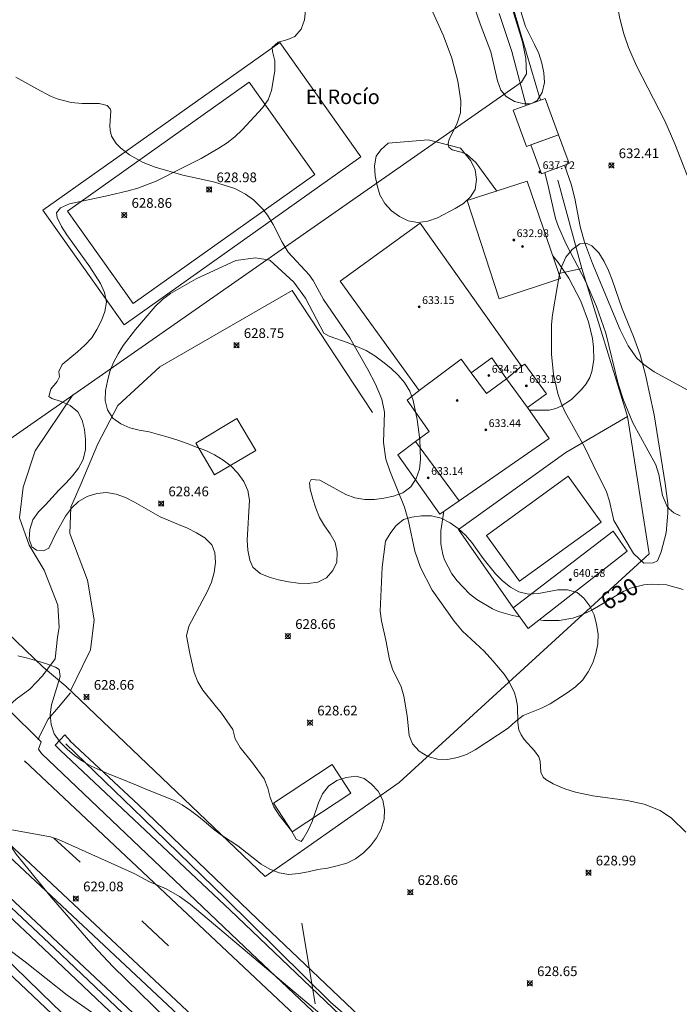
# Model space of a CAD drawing. Units: millimetres. Extents: x 420000 to 421004, y 4485497 to 4486001.
# Drawn here: x 420706 to 420774, y 4485587 to 4485689 of the extents above; entities that cross this region are included whole.
import ezdxf
from ezdxf.enums import TextEntityAlignment as Align

# ---------------------------------------------------------------- set-up
doc = ezdxf.new("R2010")
doc.units = ezdxf.units.MM
doc.header["$MEASUREMENT"] = 0
for name, color, linetype, lineweight in [('f020120p_textocartografico_otros', 7, 'Continuous', 9), ('f030026l_camino', 50, 'Continuous', 9), ('f031005l_quitamiedos', 7, 'QUITAMIEDOS', 9), ('f031026l_pinturavial', 253, 'Continuous', 9), ('f040011l_corrienteartificial', 140, 'Continuous', 9), ('f040012l_corrientenatural', 150, 'Continuous', 9), ('f040024s_piscina', 140, 'Continuous', 9), ('f050002l_curvanivel_cgn', 23, 'Continuous', 9), ('f050002l_curvanivel_mae', 213, 'Continuous', 9), ('f050008p_puntocotaterreno', 7, 'Continuous', 9), ('f050009p_puntocotaconstruccionelevada', 211, 'Continuous', 9), ('f060140s_arboladourbano', 92, 'Continuous', 9), ('f070045l_muro_mur', 30, 'MURO2', 9), ('f070045l_puerta', 11, 'Continuous', 9), ('f070048l_alambrada', 7, 'ALAMBRADA_3', 9), ('f070056l_edificacion_med', 221, 'Continuous', 9), ('f070056s_edificacion_edi', 240, 'Continuous', 9), ('f070057s_edificacionligera', 11, 'Continuous', 9), ('f070058l_elementoconstruido_bordillo', 30, 'Continuous', 9), ('f070069l_pistadeportiva', 7, 'Continuous', 9), ('f070069s_pistadeportiva', 7, 'Continuous', 9), ('f070080l_puente', 10, 'Continuous', 9), ('f081061l_panelpublicitario', 7, 'Continuous', 9)]:
    doc.layers.add(name, color=color, linetype=linetype, lineweight=lineweight)
doc.styles.get("Standard").update_dxf_attribs({"font": 'arial.ttf'})
doc.styles.add('Style-s7210005_h', font='txt')
doc.linetypes.add('ALAMBRADA_3', pattern='A,6.1e-05,[1,alambrada_3.shx,S=1,R=0,X=0,Y=0],-6.119413', length=6.119474)
doc.linetypes.add('MURO2', pattern='A,3.1e-05,[1,muro2.shx,S=1,R=0,X=0,Y=0],-3.058844', length=3.058875)
doc.linetypes.add('QUITAMIEDOS', pattern='A,3.1e-05,[1,QUITAMIEDOS.SHX,S=1,R=0,X=0,Y=0],-3.060119', length=3.06015)

# ---------------------------------------------------------------- blocks, each defined once
blk = doc.blocks.new('punto_cota')
at = {"layer": 'f050008p_puntocotaterreno'}
for points in [[(0, 0), (-0.28, 0.28)], [(0, 0), (-0.28, -0.28)], [(0, 0), (0.28, 0.28)], [(0, 0), (0.28, -0.28)]]:
    blk.add_lwpolyline(points, dxfattribs=at)
blk.add_circle((0, 0), 0.25, dxfattribs=at)
blk = doc.blocks.new('punto_cota_construccion_elevada')
at = {"layer": 'f050009p_puntocotaconstruccionelevada'}
h = blk.add_hatch(color=256, dxfattribs=at)
h.dxf.hatch_style = 1
edge = h.paths.add_edge_path()
edge.add_arc((0, 0), 0.1, 0, 360)
blk.add_circle((0, 0), 0.1, dxfattribs=at)

msp = doc.modelspace()

# ---------------------------------------------------------------- linework, layer by layer
at = {"layer": 'f030026l_camino'}
for points in [[(420711.33, 4485619.36, 0), (420712.58, 4485621.98, 0), (420713.39, 4485623.59, 0), (420713.77, 4485626.69, 0), (420713.07, 4485630.78, 0), (420711.25, 4485635.6, 0), (420711.34, 4485638.32, 0), (420712.43, 4485640.76, 0), (420714.12, 4485644.83, 0), (420716.21, 4485648.79, 0), (420720.53, 4485652.79, 0), (420734.15, 4485660.63, 0), (420742.43, 4485648.07, 0)], [(420704.71, 4485617.62, 0), (420705.73, 4485618.51, 0), (420707.14, 4485619.54, 0), (420708.43, 4485620.91, 0), (420709.73, 4485622.67, 0), (420709.98, 4485624.9, 0), (420710.14, 4485625.92, 0), (420710.02, 4485628.21, 0), (420708.61, 4485631.82, 0), (420707.06, 4485634.38, 0), (420706.06, 4485637.2, 0), (420706.43, 4485640.38, 0), (420707.69, 4485644.13, 0), (420711.57, 4485649.89, 0)], [(420711.32, 4485619.18, 0), (420710.08, 4485617.7, 0), (420709, 4485616.46, 0), (420708.14, 4485614.76, 0), (420707.99, 4485614.33, 0)]]:
    msp.add_polyline3d(points, dxfattribs=at)
at = {"layer": 'f031005l_quitamiedos'}
for points in [[(420576.49, 4485760.16, 0), (420579.01, 4485755.12, 0), (420583.37, 4485746.41, 0), (420588.2, 4485736.69, 0), (420595.3, 4485723.16, 0), (420600.07, 4485714.56, 0), (420602.89, 4485710.11, 0), (420607.69, 4485702.76, 0), (420612.91, 4485694.53, 0), (420617.18, 4485688.18, 0), (420621.93, 4485681.38, 0), (420627.33, 4485674.17, 0), (420635.27, 4485663.89, 0), (420642.61, 4485654.85, 0), (420652.51, 4485644.14, 0), (420659.83, 4485636.29, 0), (420668.81, 4485626.8, 0), (420679.58, 4485615.64, 0), (420689.21, 4485606.79, 0), (420709.58, 4485587.01, 0), (420726.02, 4485571.41, 0), (420737.16, 4485561.26, 0)], [(420658.02, 4485649.32, 0), (420670.09, 4485636.47, 0), (420684.87, 4485621.57, 0), (420702.2, 4485604.88, 0), (420722.97, 4485585.45, 0), (420741.65, 4485567.86, 0), (420755.59, 4485555.23, 0), (420766.82, 4485544.55, 0), (420781.15, 4485530.9, 0), (420795.4, 4485517.06, 0), (420807.24, 4485505.93, 0), (420813.45, 4485500, 0)]]:
    msp.add_polyline3d(points, dxfattribs=at)
at = {"layer": 'f031026l_pinturavial'}
for p, q in [((420709.59, 4485604.19), (420712.31, 4485601.7)), ((420718.66, 4485595.65), (420721.43, 4485593.1))]:
    msp.add_line(p, q, dxfattribs=at)
for points in [[(420814.94, 4485500, 0), (420814.49, 4485500.42, 0), (420792.47, 4485521.33, 0), (420770.11, 4485542.58, 0), (420745.84, 4485565.41, 0), (420726.66, 4485583.25, 0), (420702.71, 4485605.74, 0), (420682.81, 4485624.8, 0), (420667.36, 4485640.53, 0), (420648.31, 4485661.26, 0), (420644.24, 4485666.21, 0), (420638.02, 4485674.14, 0), (420632.82, 4485681, 0), (420628.34, 4485687.47, 0), (420623.16, 4485695.43, 0), (420618.18, 4485703.44, 0), (420613.18, 4485712.02, 0), (420610.07, 4485717.92, 0), (420606.43, 4485725.4, 0), (420603.1, 4485733.04, 0), (420602.06, 4485735.61, 0), (420600.09, 4485740.8, 0), (420598.26, 4485746.04, 0), (420594.67, 4485757.65, 0)], [(420659.42, 4485634.82, 0), (420667.26, 4485626.68, 0), (420680.08, 4485614.02, 0), (420692.4, 4485602.16, 0), (420711.39, 4485584.19, 0), (420733.13, 4485563.79, 0), (420765.39, 4485533.3, 0), (420783.82, 4485515.86, 0), (420799.48, 4485501.15, 0), (420800.7, 4485500, 0)], [(420706.68, 4485612.01, 0), (420706.56, 4485612.17, 0), (420739.09, 4485581.57, 0), (420760.63, 4485561.29, 0), (420786.9, 4485536.65, 0), (420825.67, 4485500, 0)], [(420734.18, 4485604.85, 0), (420732.23, 4485607.81, 0), (420738.28, 4485611.79, 0), (420740.22, 4485608.83, 0), (420734.18, 4485604.85, 0)]]:
    msp.add_polyline3d(points, dxfattribs=at)
at = {"layer": 'f040011l_corrienteartificial'}
for points in [[(420752.07, 4485553.67, 0), (420749.64, 4485557.01, 0), (420746.51, 4485560.38, 0), (420742.73, 4485563.78, 0), (420739.82, 4485566, 0), (420738.37, 4485566.53, 0), (420728.89, 4485575.74, 0), (420716.09, 4485587.73, 0), (420698.88, 4485603.83, 0), (420686.37, 4485615.75, 0), (420673.25, 4485628.63, 0), (420665.02, 4485637.04, 0), (420652.51, 4485650.62, 0), (420642.52, 4485661.76, 0), (420640.3, 4485664.66, 0), (420638.36, 4485666.9, 0), (420635.12, 4485670.97, 0), (420631.44, 4485676.11, 0)], [(420630.55, 4485675.34, 0), (420633.84, 4485670.58, 0), (420637.17, 4485666.27, 0), (420641.88, 4485660.53, 0), (420646.75, 4485654.96, 0), (420653.25, 4485647.44, 0), (420660.44, 4485639.73, 0), (420668.39, 4485631.62, 0), (420678.8, 4485621.19, 0), (420693.69, 4485606.72, 0), (420707.19, 4485594.09, 0), (420721.45, 4485580.54, 0), (420732.43, 4485570.39, 0), (420740.56, 4485562.6, 0), (420742.63, 4485560.09, 0), (420748.9, 4485554.39, 0), (420750.7, 4485552.24, 0)], [(420760.31, 4485569.42, 0), (420757.67, 4485571.37, 0), (420754.38, 4485573.94, 0), (420749.73, 4485577.89, 0), (420742.52, 4485584.49, 0), (420730.59, 4485595.85, 0), (420718.33, 4485607.61, 0), (420711.24, 4485614.23, 0)], [(420710.28, 4485613.24, 0), (420727.78, 4485596.75, 0), (420742.88, 4485582.34, 0), (420750.91, 4485575.31, 0), (420754.26, 4485572.18, 0), (420756.27, 4485570.71, 0), (420758.81, 4485569.16, 0)]]:
    msp.add_polyline3d(points, dxfattribs=at)
at = {"layer": 'f040012l_corrientenatural'}
for points in [[(420631.01, 4485675.74, 0), (420637.72, 4485666.6, 0), (420642.19, 4485661.02, 0), (420654.3, 4485647.53, 0), (420664.13, 4485636.91, 0), (420673.02, 4485628.02, 0), (420684.57, 4485616.35, 0), (420709.68, 4485592.86, 0), (420722.3, 4485580.83, 0), (420735.88, 4485568.13, 0), (420741.53, 4485562.84, 0), (420745.96, 4485558.9, 0), (420748.54, 4485556.59, 0), (420751.41, 4485553.56, 0)], [(420710.84, 4485613.9, 0), (420718.81, 4485606.21, 0), (420727.29, 4485597.98, 0), (420738.11, 4485587.27, 0), (420746.59, 4485579.92, 0), (420752.77, 4485574.56, 0), (420755.7, 4485572, 0), (420758.61, 4485570.07, 0), (420759.55, 4485569.35, 0)]]:
    msp.add_polyline3d(points, dxfattribs=at)
at = {"layer": 'f040024s_piscina'}
for points in [[(420766.01, 4485636.78, 630.67), (420757.59, 4485630.69, 630.67), (420754.18, 4485635.4, 630.66), (420762.6, 4485641.49, 630.68)], [(420766.01, 4485636.78, 0), (420757.59, 4485630.69, 0), (420754.18, 4485635.4, 0), (420762.6, 4485641.49, 0)]]:
    msp.add_polyline3d(points, close=True, dxfattribs=at)
at = {"layer": 'f050002l_curvanivel_cgn'}
for points in [[(420774.14, 4485713.89, 633), (420770.91, 4485709.15, 633), (420770.04, 4485707.7, 633), (420769.24, 4485706.06, 633), (420768.33, 4485703.48, 633), (420767.71, 4485700.93, 633), (420767.21, 4485697.73, 633), (420767.09, 4485695.9, 633), (420767.19, 4485693.36, 633), (420767.5, 4485691.09, 633), (420767.95, 4485688.68, 633), (420768.35, 4485687.11, 633), (420768.83, 4485685.69, 633), (420769.67, 4485683.79, 633), (420772.57, 4485678.13, 633), (420773.62, 4485675.76, 633), (420775.72, 4485670.4, 633)], [(420755.49, 4485689.2, 631), (420756.81, 4485685.28, 631), (420758.25, 4485679.81, 631), (420758.28, 4485679.72, 631)], [(420756.97, 4485689.66, 632), (420759.67, 4485680.58, 632), (420759.79, 4485680.27, 632)], [(420705.67, 4485682.65, 629), (420707.83, 4485681.42, 629), (420709.24, 4485680.68, 629), (420709.95, 4485680.4, 629), (420711.4, 4485680.02, 629), (420712.51, 4485679.91, 629), (420714.26, 4485679.92, 629), (420715.09, 4485679.7, 629), (420715.39, 4485679.36, 629), (420715.46, 4485679.16, 629), (420715.37, 4485677.63, 629), (420715.39, 4485677.18, 629), (420715.56, 4485676.56, 629), (420716.04, 4485675.79, 629), (420716.52, 4485675.31, 629), (420717.41, 4485674.63, 629), (420718.8, 4485673.84, 629), (420720.05, 4485673.35, 629), (420722.9, 4485672.55, 629), (420726.05, 4485671.86, 629), (420728.26, 4485671.15, 629), (420729.36, 4485670.59, 629), (420730.18, 4485669.98, 629), (420731.13, 4485669.03, 629), (420731.61, 4485668.41, 629), (420732.21, 4485667.46, 629), (420733.12, 4485665.63, 629), (420733.76, 4485664.59, 629), (420735.93, 4485662.26, 629), (420736.32, 4485661.68, 629), (420737.4, 4485659.73, 629), (420740.1, 4485655.78, 629), (420741.98, 4485652.49, 629), (420742.75, 4485651, 629), (420743.41, 4485649.43, 629), (420743.67, 4485648.11, 629), (420743.59, 4485644.99, 629), (420743.83, 4485643.27, 629), (420744.22, 4485642.04, 629), (420745.75, 4485638.31, 629), (420746.16, 4485636.85, 629), (420746.82, 4485633.76, 629), (420747.38, 4485632.08, 629), (420748.59, 4485629.76, 629), (420750.87, 4485626.55, 629), (420751.73, 4485625.52, 629), (420753.94, 4485623.46, 629), (420754.86, 4485622.47, 629), (420756, 4485621.09, 629), (420756.49, 4485620.37, 629), (420757.07, 4485619.17, 629), (420757.25, 4485618.55, 629), (420757.38, 4485617.79, 629), (420757.43, 4485616.11, 629), (420757.54, 4485615.37, 629), (420757.76, 4485614.85, 629), (420758.07, 4485614.37, 629), (420759.16, 4485613.2, 629), (420759.6, 4485612.56, 629), (420759.74, 4485612.14, 629), (420759.78, 4485610.99, 629), (420760.03, 4485610.47, 629), (420760.31, 4485610.23, 629), (420761.07, 4485609.8, 629), (420762.26, 4485609.29, 629), (420763.38, 4485608.93, 629), (420765.15, 4485608.56, 629), (420768.71, 4485608.06, 629), (420770.44, 4485607.68, 629), (420772.08, 4485607.04, 629), (420773.28, 4485606.26, 629), (420774.74, 4485604.82, 629)], [(420760.22, 4485672.8, 631), (420760.6, 4485671.27, 631), (420761.32, 4485668.06, 631), (420761.6, 4485667.2, 631), (420762.4, 4485665.43, 631), (420764.42, 4485661.54, 631), (420765.54, 4485658.98, 631), (420766.48, 4485656.24, 631), (420767.78, 4485651.04, 631), (420768.31, 4485649.34, 631), (420769.29, 4485647.01, 631), (420771.66, 4485642.68, 631), (420771.95, 4485641.67, 631), (420772.32, 4485639.52, 631), (420772.78, 4485638.45, 631), (420773.02, 4485638.14, 631), (420773.51, 4485637.74, 631), (420774.15, 4485637.43, 631)], [(420762.24, 4485673.55, 632), (420762.93, 4485671.6, 632), (420763.29, 4485670.13, 632), (420763.84, 4485667.24, 632), (420764.28, 4485665.63, 632), (420765.13, 4485663.42, 632), (420767.98, 4485656.59, 632), (420768.8, 4485654.93, 632), (420769.69, 4485653.68, 632), (420770.4, 4485653.01, 632), (420771.48, 4485652.25, 632), (420774.95, 4485650.38, 632)], [(420738.53, 4485584.84, 629), (420723.66, 4485597.38, 629), (420722.56, 4485598.16, 629), (420721.18, 4485598.97, 629), (420719.39, 4485599.71, 629), (420717.94, 4485600.52, 629), (420710.08, 4485604.04, 629), (420709.26, 4485604.31, 629), (420705.28, 4485605.06, 629), (420704.86, 4485605.08, 629), (420704.55, 4485604.98, 629), (420704.45, 4485604.61, 629), (420704.59, 4485604.21, 629), (420705.7, 4485602.54, 629), (420709.33, 4485598.12, 629), (420713.64, 4485593.12, 629), (420715.68, 4485590.97, 629), (420721.17, 4485585.59, 629)], [(420716, 4485584.51, 629), (420710.97, 4485588.01, 629), (420706.66, 4485591.44, 629), (420702.55, 4485594.5, 629), (420701.34, 4485595.12, 629), (420700.73, 4485595.3, 629), (420700.19, 4485595.36, 629), (420699.79, 4485595.32, 629), (420699.5, 4485595.15, 629), (420699.36, 4485594.89, 629), (420699.33, 4485594.55, 629), (420699.6, 4485593.52, 629), (420700.3, 4485591.99, 629), (420701.32, 4485590.12, 629), (420701.77, 4485589.46, 629), (420702.51, 4485588.62, 629), (420704.52, 4485586.96, 629)]]:
    msp.add_polyline3d(points, dxfattribs=at)
at = {"layer": 'f050002l_curvanivel_mae'}
for points in [[(420747.67, 4485691.56, 630), (420749.78, 4485686.91, 630), (420750.63, 4485684.59, 630), (420751.23, 4485682.21, 630), (420751.55, 4485680.18, 630), (420751.5, 4485678.97, 630), (420751.14, 4485677.78, 630), (420750.35, 4485676.23, 630), (420750.26, 4485675.77, 630), (420750.33, 4485675.41, 630), (420750.66, 4485675.13, 630), (420751.57, 4485674.92, 630), (420752.13, 4485674.69, 630), (420753.09, 4485673.84, 630), (420755.25, 4485670.9, 630)], [(420761.02, 4485664.23, 630), (420761.59, 4485663.53, 630), (420762.67, 4485661.91, 630), (420763.92, 4485659.53, 630), (420764.7, 4485657.43, 630), (420765.11, 4485655.69, 630), (420765.23, 4485654.82, 630), (420765.27, 4485653.51, 630), (420765.06, 4485652.3, 630), (420764.83, 4485651.68, 630), (420764.46, 4485651.04, 630), (420764, 4485650.44, 630), (420762.94, 4485649.4, 630), (420761.9, 4485648.71, 630), (420761.34, 4485648.47, 630), (420760.65, 4485648.32, 630), (420758.6, 4485648.32, 630)], [(420749.81, 4485637.88, 630), (420749.49, 4485635.87, 630), (420749.49, 4485634.52, 630), (420749.68, 4485633.44, 630), (420749.86, 4485632.88, 630), (420750.62, 4485631.43, 630), (420751.17, 4485630.7, 630), (420752.46, 4485629.39, 630), (420753.2, 4485628.8, 630), (420754.81, 4485627.84, 630), (420755.43, 4485627.57, 630), (420756.87, 4485627.15, 630), (420757.64, 4485626.99, 630)], [(420759.63, 4485626.69, 630), (420760.06, 4485626.64, 630), (420761.68, 4485626.63, 630), (420763.09, 4485626.88, 630), (420763.78, 4485627.1, 630), (420765, 4485627.66, 630), (420768.28, 4485629.6, 630), (420769.13, 4485629.98, 630), (420770.4, 4485630.31, 630), (420771.18, 4485630.38, 630), (420772.76, 4485630.29, 630), (420774.46, 4485629.82, 630)]]:
    msp.add_polyline3d(points, dxfattribs=at)
at = {"layer": 'f060140s_arboladourbano'}
for points in [[(420757.02, 4485691.77, 0), (420758.22, 4485687.85, 0), (420759.16, 4485686.01, 0), (420759.59, 4485685.06, 0), (420759.9, 4485684.09, 0), (420760.12, 4485683.09, 0), (420760.18, 4485682.08, 0), (420759.95, 4485681.07, 0), (420759.41, 4485680.23, 0), (420758.75, 4485679.87, 0), (420758.07, 4485679.88, 0), (420757.09, 4485680.14, 0), (420756.21, 4485680.63, 0), (420755.69, 4485681.31, 0), (420755.33, 4485682.27, 0), (420754.63, 4485685.24, 0), (420753.56, 4485688.12, 0), (420752.56, 4485691.06, 0)], [(420735.55, 4485689.55, 0), (420735.44, 4485688.55, 0), (420735.09, 4485687.6, 0), (420734.44, 4485686.84, 0), (420733.71, 4485686.51, 0), (420732.73, 4485686.24, 0), (420732.12, 4485685.71, 0), (420732.15, 4485685.29, 0), (420732.39, 4485684.31, 0), (420732.38, 4485683.3, 0), (420732.02, 4485681.26, 0), (420731.68, 4485680.31, 0), (420731.12, 4485679.46, 0), (420729, 4485677.2, 0), (420728.27, 4485676.47, 0), (420727.46, 4485675.86, 0), (420726.59, 4485675.31, 0), (420724.79, 4485674.26, 0), (420722.94, 4485673.33, 0), (420720.14, 4485671.93, 0), (420718.25, 4485671.21, 0), (420717.26, 4485670.91, 0), (420715.23, 4485670.44, 0), (420711.23, 4485669.57, 0), (420710.3, 4485669.18, 0), (420709.88, 4485668.64, 0), (420709.94, 4485668.17, 0), (420710.39, 4485667.25, 0), (420710.94, 4485666.4, 0), (420713.31, 4485663.1, 0), (420714.41, 4485661.37, 0), (420714.83, 4485660.44, 0), (420715.02, 4485659.45, 0), (420714.86, 4485658.48, 0), (420714.5, 4485657.54, 0), (420714.04, 4485656.63, 0), (420713.5, 4485655.78, 0), (420712.8, 4485655, 0), (420712.05, 4485654.31, 0), (420710.46, 4485653.03, 0), (420710.11, 4485652.31, 0), (420710.2, 4485651.73, 0), (420709.93, 4485651.26, 0), (420709.28, 4485650.49, 0), (420709.07, 4485649.72, 0), (420709.38, 4485649.51, 0), (420710.35, 4485649.19, 0), (420711.29, 4485648.8, 0), (420712.07, 4485648.13, 0), (420712.51, 4485647.29, 0), (420712.75, 4485646.31, 0), (420712.87, 4485645.28, 0), (420712.86, 4485644.26, 0), (420712.63, 4485643.24, 0), (420712.14, 4485642.33, 0), (420711.52, 4485641.53, 0), (420710.84, 4485640.78, 0), (420710.12, 4485640.05, 0), (420708.75, 4485638.56, 0), (420708.03, 4485637.83, 0), (420707.44, 4485636.99, 0), (420707.11, 4485636.02, 0), (420707.05, 4485635.02, 0), (420707.34, 4485634.23, 0), (420707.82, 4485633.89, 0), (420708.53, 4485633.81, 0), (420709.08, 4485634.1, 0), (420709.82, 4485635.58, 0), (420710.81, 4485637.37, 0), (420711.42, 4485638.19, 0), (420712.14, 4485638.89, 0), (420713.04, 4485639.4, 0), (420714.03, 4485639.72, 0), (420715.03, 4485639.82, 0), (420716.02, 4485639.66, 0), (420716.99, 4485639.3, 0), (420717.91, 4485638.83, 0), (420720.57, 4485637.33, 0), (420722.45, 4485636.51, 0), (420723.38, 4485636.13, 0), (420724.29, 4485635.68, 0), (420725.17, 4485635.14, 0), (420725.89, 4485634.43, 0), (420726.21, 4485633.62, 0), (420726.27, 4485632.61, 0), (420726.13, 4485631.57, 0), (420725.84, 4485630.59, 0), (420725.43, 4485629.65, 0), (420723.52, 4485626.04, 0), (420723.27, 4485625.06, 0), (420723.62, 4485623.22, 0), (420724.08, 4485621.25, 0), (420724.45, 4485620.32, 0), (420724.96, 4485619.45, 0), (420726.22, 4485617.86, 0), (420726.88, 4485617.06, 0), (420728.04, 4485615.4, 0), (420728.3, 4485614.42, 0), (420728.8, 4485613.54, 0), (420730.08, 4485611.95, 0), (420731.27, 4485610.29, 0), (420731.65, 4485609.34, 0), (420731.91, 4485608.37, 0), (420732.29, 4485607.43, 0), (420732.84, 4485606.57, 0), (420734.08, 4485604.96, 0), (420734.58, 4485604.07, 0), (420735.1, 4485603.85, 0), (420735.31, 4485604.13, 0), (420735.81, 4485605, 0), (420736.24, 4485605.92, 0), (420736.89, 4485607.83, 0), (420737.29, 4485608.75, 0), (420737.92, 4485609.55, 0), (420738.76, 4485610.12, 0), (420739.73, 4485610.44, 0), (420740.75, 4485610.58, 0), (420741.57, 4485610.35, 0), (420742.32, 4485609.79, 0), (420743.02, 4485609.02, 0), (420743.5, 4485608.12, 0), (420743.69, 4485607.13, 0), (420743.64, 4485606.13, 0), (420743.33, 4485605.13, 0), (420742.86, 4485604.22, 0), (420742.25, 4485603.39, 0), (420741.93, 4485603.08, 0), (420741.53, 4485602.68, 0), (420740.7, 4485602.06, 0), (420739.79, 4485601.6, 0), (420738.81, 4485601.33, 0), (420737.82, 4485601.11, 0), (420736.81, 4485600.95, 0), (420735.82, 4485600.73, 0), (420734.84, 4485600.53, 0), (420733.82, 4485600.44, 0), (420732.82, 4485600.62, 0), (420731.86, 4485601, 0), (420730.96, 4485601.5, 0), (420728.58, 4485603.4, 0), (420726.87, 4485604.51, 0), (420726.07, 4485605.11, 0), (420725.3, 4485605.77, 0), (420724.51, 4485606.43, 0), (420723.69, 4485607.05, 0), (420722.84, 4485607.63, 0), (420721.95, 4485608.12, 0), (420719.08, 4485609.25, 0), (420718.13, 4485609.64, 0), (420717.18, 4485610.03, 0), (420716.25, 4485610.42, 0), (420715.31, 4485610.8, 0), (420714.36, 4485611.19, 0), (420713.45, 4485611.61, 0), (420712.57, 4485612.11, 0), (420711.73, 4485612.7, 0), (420710.97, 4485613.36, 0), (420710.24, 4485614.09, 0), (420709.65, 4485614.94, 0), (420709.31, 4485615.9, 0), (420709.23, 4485616.94, 0), (420709.36, 4485617.95, 0), (420710.26, 4485620.86, 0), (420710.14, 4485621.56, 0), (420709.76, 4485621.8, 0), (420708.83, 4485622.17, 0), (420707.86, 4485622.47, 0), (420706.88, 4485622.75, 0), (420705.9, 4485622.98, 0)]]:
    msp.add_polyline3d(points, dxfattribs=at)
for points in [[(420748.19, 4485676.16, 0), (420751.5, 4485675.3, 0), (420752.57, 4485674, 0), (420753.02, 4485673.09, 0), (420753.17, 4485672.07, 0), (420753.03, 4485671.06, 0), (420752.56, 4485670.29, 0), (420751.82, 4485669.61, 0), (420750.96, 4485669.09, 0), (420749.13, 4485668.14, 0), (420748.15, 4485667.79, 0), (420747.12, 4485667.64, 0), (420746.13, 4485667.82, 0), (420745.23, 4485668.27, 0), (420744.42, 4485668.87, 0), (420743.72, 4485669.61, 0), (420743.19, 4485670.5, 0), (420742.91, 4485671.47, 0), (420742.72, 4485672.47, 0), (420742.65, 4485673.49, 0), (420742.84, 4485674.48, 0), (420743.31, 4485675.16, 0), (420744.05, 4485675.84, 0)], [(420769.36, 4485633.53, 0), (420767.31, 4485636.93, 0), (420766.86, 4485638.92, 0), (420766.55, 4485639.89, 0), (420765.18, 4485642.67, 0), (420764.28, 4485644.52, 0), (420762.29, 4485648.11, 0), (420761.89, 4485649.03, 0), (420761.56, 4485650.01, 0), (420761.11, 4485652, 0), (420760.91, 4485654.07, 0), (420760.91, 4485657.13, 0), (420761, 4485658.15, 0), (420761.5, 4485661.17, 0), (420761.7, 4485662.16, 0), (420761.97, 4485663.16, 0), (420762.39, 4485664.07, 0), (420763.02, 4485664.86, 0), (420763.82, 4485665.47, 0), (420764.47, 4485665.54, 0), (420765.05, 4485665.24, 0), (420765.76, 4485664.52, 0), (420766.32, 4485663.65, 0), (420766.77, 4485662.7, 0), (420767.16, 4485661.73, 0), (420767.82, 4485659.75, 0), (420768.18, 4485658.77, 0), (420769.36, 4485655.91, 0), (420770.03, 4485654.01, 0), (420770.6, 4485651.94, 0), (420771.47, 4485647.82, 0), (420772.61, 4485640.74, 0), (420772.87, 4485638.7, 0), (420772.9, 4485637.69, 0), (420772.71, 4485635.67, 0), (420772.21, 4485633.7, 0), (420771.82, 4485632.76, 0), (420771.38, 4485632.57, 0), (420770.41, 4485632.52, 0)], [(420731.87, 4485663.77, 0), (420734.35, 4485661.52, 0), (420735.53, 4485659.85, 0), (420737.42, 4485656.24, 0), (420737.98, 4485655.93, 0), (420739.92, 4485655.25, 0), (420741.79, 4485654.45, 0), (420742.67, 4485653.91, 0), (420743.51, 4485653.3, 0), (420744.33, 4485652.65, 0), (420745.08, 4485651.93, 0), (420745.73, 4485651.15, 0), (420746.28, 4485650.26, 0), (420746.64, 4485649.32, 0), (420747.05, 4485647.33, 0), (420747.31, 4485645.26, 0), (420747.4, 4485643.22, 0), (420747.28, 4485642.21, 0), (420746.95, 4485641.25, 0), (420746.39, 4485640.4, 0), (420745.56, 4485639.78, 0), (420744.61, 4485639.46, 0), (420743.63, 4485639.24, 0), (420742.64, 4485639.09, 0), (420741.64, 4485639.09, 0), (420740.63, 4485639.26, 0), (420739.68, 4485639.61, 0), (420737.01, 4485641.08, 0), (420736.11, 4485641.17, 0), (420735.95, 4485640.83, 0), (420736.03, 4485640.16, 0), (420736.28, 4485639.18, 0), (420736.6, 4485638.21, 0), (420736.99, 4485637.26, 0), (420737.49, 4485636.38, 0), (420738.08, 4485635.55, 0), (420738.58, 4485634.66, 0), (420738.81, 4485633.68, 0), (420738.76, 4485632.65, 0), (420738.37, 4485631.78, 0), (420737.69, 4485631.04, 0), (420736.81, 4485630.59, 0), (420735.8, 4485630.44, 0), (420734.8, 4485630.49, 0), (420733.79, 4485630.61, 0), (420732.77, 4485630.81, 0), (420731.79, 4485631.08, 0), (420730.86, 4485631.47, 0), (420730.1, 4485632.13, 0), (420729.79, 4485632.85, 0), (420729.61, 4485633.87, 0), (420729.54, 4485634.91, 0), (420729.77, 4485639.04, 0), (420729.61, 4485640.04, 0), (420729.19, 4485640.96, 0), (420728.58, 4485641.8, 0), (420727.87, 4485642.53, 0), (420727.07, 4485643.17, 0), (420726.17, 4485643.7, 0), (420725.27, 4485644.14, 0), (420724.3, 4485644.51, 0), (420723.34, 4485644.87, 0), (420722.37, 4485645.2, 0), (420721.38, 4485645.51, 0), (420720.39, 4485645.81, 0), (420719.42, 4485646.06, 0), (420718.41, 4485646.25, 0), (420717.43, 4485646.48, 0), (420716.52, 4485646.91, 0), (420715.69, 4485647.5, 0), (420715.13, 4485648.33, 0), (420714.9, 4485649.32, 0), (420714.94, 4485650.32, 0), (420715.12, 4485651.31, 0), (420715.38, 4485652.29, 0), (420715.74, 4485653.23, 0), (420716.22, 4485654.13, 0), (420716.76, 4485654.98, 0), (420718, 4485656.64, 0), (420720.04, 4485658.98, 0), (420720.79, 4485659.73, 0), (420721.62, 4485660.35, 0), (420724.27, 4485661.86, 0), (420728.37, 4485663.73, 0), (420730.38, 4485664.02, 0)], [(420743.44, 4485632.12, 0), (420743.8, 4485634.8, 0), (420744.25, 4485635.58, 0), (420744.86, 4485636.4, 0), (420745.65, 4485637.04, 0), (420746.49, 4485637.27, 0), (420747.51, 4485637.41, 0), (420748.51, 4485637.43, 0), (420749.51, 4485637.16, 0), (420750.44, 4485636.68, 0), (420751.28, 4485636.1, 0), (420752.03, 4485635.43, 0), (420752.68, 4485634.67, 0), (420753.85, 4485633.02, 0), (420755.12, 4485631.44, 0), (420755.86, 4485630.71, 0), (420756.66, 4485630.07, 0), (420757.54, 4485629.59, 0), (420758.54, 4485629.35, 0), (420759.54, 4485629.42, 0), (420761.54, 4485629.78, 0), (420762.56, 4485629.8, 0), (420763.53, 4485629.5, 0), (420764.22, 4485628.92, 0), (420764.84, 4485628.12, 0), (420765.29, 4485627.2, 0), (420765.54, 4485626.23, 0), (420765.69, 4485625.22, 0), (420765.66, 4485624.22, 0), (420765.48, 4485623.23, 0), (420765.15, 4485622.26, 0), (420764.69, 4485621.33, 0), (420764.11, 4485620.5, 0), (420763.37, 4485619.8, 0), (420762.52, 4485619.17, 0), (420760.76, 4485618.05, 0), (420759.85, 4485617.6, 0), (420757.99, 4485616.83, 0), (420757.18, 4485616.23, 0), (420756.43, 4485615.54, 0), (420753.04, 4485613.3, 0), (420752.15, 4485612.83, 0), (420751.2, 4485612.5, 0), (420750.19, 4485612.31, 0), (420749.16, 4485612.34, 0), (420748.16, 4485612.62, 0), (420747.27, 4485613.16, 0), (420746.57, 4485613.91, 0), (420746.22, 4485614.78, 0), (420746.03, 4485616.8, 0), (420745.69, 4485618.82, 0), (420745.4, 4485619.78, 0), (420744.5, 4485621.62, 0), (420744.2, 4485622.6, 0), (420743.83, 4485624.61, 0), (420743.36, 4485626.59, 0), (420743.23, 4485627.59, 0)]]:
    msp.add_polyline3d(points, close=True, dxfattribs=at)
at = {"layer": 'f070045l_muro_mur'}
for p, q in [((420761.54, 4485672.03, 632.2), (420764.01, 4485662.91, 631.31)), ((420708.49, 4485621.82, 628.48), (420692.86, 4485636.84, 628.52))]:
    msp.add_line(p, q, dxfattribs=at)
for points in [[(420692.86, 4485636.84, 628.52), (420696.86, 4485639.63, 628.75), (420757.79, 4485682.12, 632.61)], [(420764.01, 4485662.91, 631.31), (420768.74, 4485647.65, 632.22), (420770.96, 4485633.5, 630.78), (420745.2, 4485609.92, 628.81), (420735.8, 4485603.33, 628.56), (420731.37, 4485600.23, 628.56), (420710.83, 4485619.84, 628.48)], [(420764.01, 4485662.91, 631.31), (420761.64, 4485662.4, 0), (420761.64, 4485662.4, 0)]]:
    msp.add_polyline3d(points, dxfattribs=at)
at = {"layer": 'f070045l_puerta'}
msp.add_line((420710.83, 4485619.84), (420708.49, 4485621.82), dxfattribs=at)
at = {"layer": 'f070048l_alambrada'}
for points in [[(420756.57, 4485690.64, 631.04), (420757.92, 4485686.27, 632.61), (420758.25, 4485684.56, 632.61), (420758.32, 4485682.99, 632.61), (420757.79, 4485682.12, 632.61)], [(420741.25, 4485674.42, 629.73), (420716.84, 4485657.12, 628.77), (420708.47, 4485668.92, 628.94), (420732.88, 4485686.22, 629.52), (420741.25, 4485674.42, 629.73)]]:
    msp.add_polyline3d(points, dxfattribs=at)
at = {"layer": 'f070056l_edificacion_med'}
for p, q in [((420756.27, 4485651.55, 629.82), (420757.82, 4485652.83, 630.16)), ((420756.27, 4485651.55), (420757.82, 4485652.83)), ((420758.42, 4485648.57, 630.16), (420756.27, 4485651.55, 629.82)), ((420758.42, 4485648.57), (420756.27, 4485651.55)), ((420746.89, 4485645.07, 629.08), (420751.38, 4485638.96, 630.3)), ((420746.89, 4485645.07), (420751.38, 4485638.96))]:
    msp.add_line(p, q, dxfattribs=at)
for points in [[(420752.62, 4485652.15, 629.82), (420751.57, 4485653.57, 629.82), (420747.26, 4485650.32, 629.82)], [(420752.62, 4485652.15, 0), (420751.57, 4485653.57, 0), (420747.26, 4485650.32, 0)], [(420752.62, 4485652.15, 629.82), (420754.73, 4485653.71, 629.82), (420756.27, 4485651.55, 629.82)], [(420752.62, 4485652.15, 0), (420754.73, 4485653.71, 0), (420756.27, 4485651.55, 0)], [(420756.27, 4485651.55, 629.82), (420754.19, 4485650.03, 629.82), (420752.62, 4485652.15, 629.82)], [(420756.27, 4485651.55, 0), (420754.19, 4485650.03, 0), (420752.62, 4485652.15, 0)]]:
    msp.add_polyline3d(points, dxfattribs=at)
at = {"layer": 'f070056s_edificacion_edi'}
for points in [[(420755.49, 4485659.78, 629.68), (420752.21, 4485669.93, 630.12), (420758.39, 4485671.91, 632.2), (420761.64, 4485662.4, 631.31), (420761.82, 4485661.89, 631.31)], [(420749.4, 4485637.59, 630.3), (420745.04, 4485643.7, 629.08), (420746.89, 4485645.07, 629.08), (420748.3, 4485646.12, 630.3), (420746.01, 4485649.33, 629.16), (420747.26, 4485650.32, 629.82), (420739.12, 4485661.6, 629.3), (420747.37, 4485667.57, 630.12), (420757.82, 4485652.83, 630.16), (420758.16, 4485653.06, 630.16), (420760.39, 4485650, 630.16), (420758.42, 4485648.57, 630.16), (420760.64, 4485645.4, 630.68), (420751.38, 4485638.96, 630.3)], [(420758.5, 4485625.8, 629.89), (420756.95, 4485627.93, 630.66), (420767.24, 4485635.83, 630.78), (420768.69, 4485633.79, 630.78)]]:
    msp.add_polyline3d(points, close=True, dxfattribs=at)
at = {"layer": 'f070057s_edificacionligera'}
for points in [[(420760.23, 4485680.43, 0), (420756.95, 4485679.23, 0), (420758.32, 4485675.48, 0), (420761.61, 4485676.69, 0)], [(420761.61, 4485676.69, 0), (420758.78, 4485675.65, 0), (420759.87, 4485672.68, 0), (420762.7, 4485673.72, 0)], [(420724.22, 4485644.91, 0), (420728.47, 4485647.45, 0), (420730.43, 4485644.16, 0), (420726.17, 4485641.63, 0)]]:
    msp.add_polyline3d(points, close=True, dxfattribs=at)
at = {"layer": 'f070058l_elementoconstruido_bordillo'}
for points in [[(420747.6, 4485575.62, 629.16), (420729.29, 4485592.94, 628.98), (420708.32, 4485612.92, 628.77), (420708.01, 4485613.35, 628.83), (420708.28, 4485614.12, 628.83), (420704.82, 4485617.56, 628.86), (420703.95, 4485617.26, 628.88), (420703.52, 4485617.37, 628.82), (420688.43, 4485632.01, 628.48), (420671.26, 4485649.34, 628.17), (420665.08, 4485656.1, 628.08), (420661.08, 4485660.75, 628.04), (420655.65, 4485666.79, 627.92), (420653.81, 4485668.99, 627.9), (420653.1, 4485669.71, 627.94)], [(420756.95, 4485627.93, 630.45), (420751.3, 4485635.99, 630.44), (420762.36, 4485643.96, 630.7), (420768.74, 4485647.65, 631.39)]]:
    msp.add_polyline3d(points, dxfattribs=at)
at = {"layer": 'f070069l_pistadeportiva'}
msp.add_polyline3d([(420711, 4485668.82, 0), (420717.77, 4485659.29, 0), (420736.5, 4485672.6, 0), (420729.73, 4485682.12, 0), (420711, 4485668.82, 0)], dxfattribs=at)
at = {"layer": 'f070069s_pistadeportiva'}
msp.add_polyline3d([(420741.25, 4485674.42, 629.73), (420716.84, 4485657.12, 628.77), (420708.47, 4485668.92, 628.94), (420732.88, 4485686.22, 629.52)], close=True, dxfattribs=at)
at = {"layer": 'f070080l_puente'}
msp.add_polyline3d([(420711.33, 4485614.19, 0), (420710.73, 4485614.83, 0), (420709.74, 4485613.76, 0), (420710.27, 4485613.21, 0)], dxfattribs=at)
at = {"layer": 'f081061l_panelpublicitario'}
msp.add_line((420735.16, 4485595.43), (420736.55, 4485587.12), dxfattribs=at)

# ---------------------------------------------------------------- block references
at = {"layer": 'f050008p_puntocotaterreno'}
for p in [(420767.07, 4485673.54, 632.41), (420725.61, 4485671.06, 628.98), (420716.86, 4485668.42, 628.86), (420728.43, 4485655, 628.75), (420720.66, 4485638.68, 628.46), (420733.73, 4485625.01, 628.66), (420712.97, 4485618.74, 628.66), (420736, 4485616.09, 628.62), (420764.71, 4485600.63, 628.99), (420746.34, 4485598.61, 628.66), (420711.87, 4485597.96, 629.08), (420758.66, 4485589.22, 628.65)]:
    msp.add_blockref('punto_cota', p, dxfattribs=at)
at = {"layer": 'f050009p_puntocotaconstruccionelevada'}
for p in [(420759.68, 4485672.86, 637.72), (420759.68, 4485672.86, 637.72), (420757, 4485665.85, 632.98), (420757.91, 4485665.18, 632.93), (420747.26, 4485658.95, 633.15), (420754.44, 4485651.87, 634.51), (420758.3, 4485650.82, 633.19), (420751.16, 4485649.3, 633.45), (420754.12, 4485646.27, 633.44), (420748.19, 4485641.33, 633.14), (420762.81, 4485630.82, 640.58), (420762.85, 4485630.84, 640.58)]:
    msp.add_blockref('punto_cota_construccion_elevada', p, dxfattribs=at)

# ---------------------------------------------------------------- texts
at = {"layer": 'f020120p_textocartografico_otros'}
msp.add_text('El Rocío', height=1.5, dxfattribs=at).set_placement((420739.38, 4485680.61), align=Align.MIDDLE_CENTER)
at = {"layer": 'f050002l_curvanivel_mae', "insert": (420767.9, 4485629.38, 630), "char_height": 1.75, "width": 5.25, "attachment_point": 5, "rotation": 30.5171}
msp.add_mtext('{\\fRoman|b1|i0;630}', dxfattribs=at)
at = {"layer": 'f050008p_puntocotaterreno', "style": 'Style-s7210005_h'}
for s, p in [('632.41', (420767.82, 4485674.29, 632.41)), ('628.98', (420726.36, 4485671.81, 628.98)), ('628.86', (420717.61, 4485669.17, 628.86)), ('628.75', (420729.18, 4485655.75, 628.75)), ('628.46', (420721.41, 4485639.43, 628.46)), ('628.66', (420734.48, 4485625.76, 628.66)), ('628.66', (420713.72, 4485619.49, 628.66)), ('628.62', (420736.75, 4485616.84, 628.62)), ('628.99', (420765.46, 4485601.38, 628.99)), ('629.08', (420712.62, 4485598.71, 629.08)), ('628.66', (420747.09, 4485599.36, 628.66)), ('628.65', (420759.41, 4485589.97, 628.65))]:
    msp.add_text(s, height=1, dxfattribs=at).set_placement(p)
at = {"layer": 'f050009p_puntocotaconstruccionelevada', "style": 'Style-s7210005_h'}
for s, p in [('637.72', (420759.98, 4485673.16, 637.72)), ('632.98', (420757.3, 4485666.15, 632.98)), ('633.15', (420747.56, 4485659.25, 633.15)), ('634.51', (420754.74, 4485652.17, 634.51)), ('633.19', (420758.6, 4485651.12, 633.19)), ('633.44', (420754.42, 4485646.57, 633.44)), ('633.14', (420748.49, 4485641.63, 633.14)), ('640.58', (420763.11, 4485631.12, 640.58))]:
    msp.add_text(s, height=0.8, dxfattribs=at).set_placement(p)

doc.saveas('drawing.dxf')
